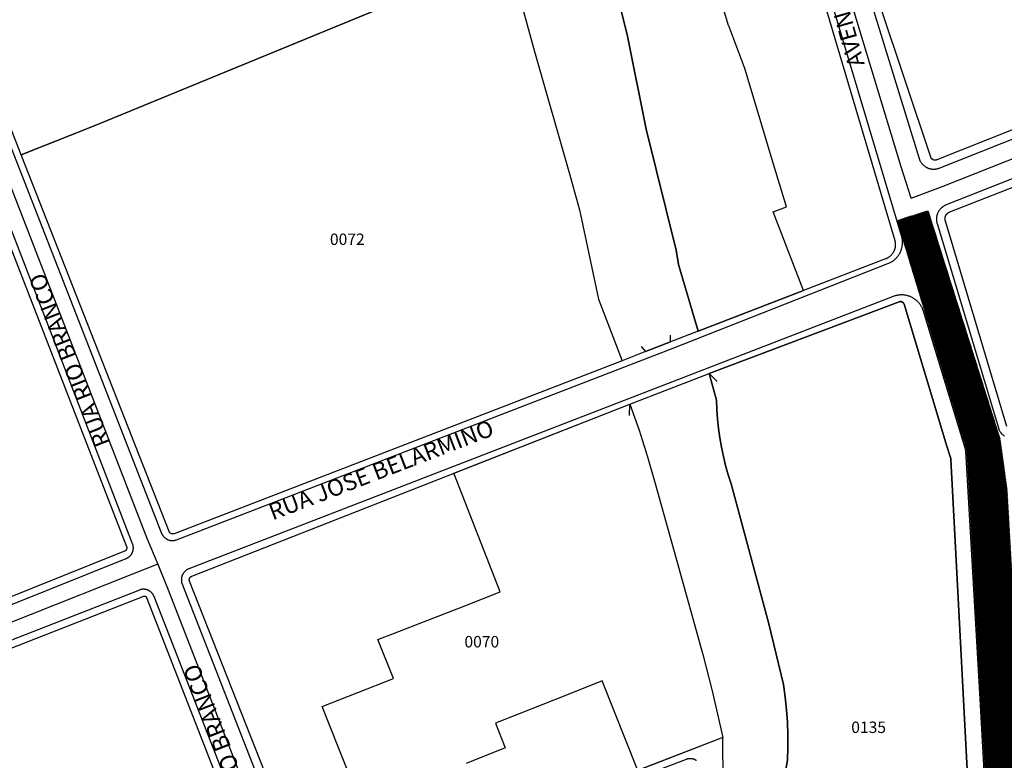
# Model space of a CAD drawing. Units: millimetres. Extents: x 689645 to 1411771, y 7632907 to 15281699.
# Drawn here: x 701423 to 701680, y 7641842 to 7642036 of the extents above; entities that cross this region are included whole.
import ezdxf

# ---------------------------------------------------------------- set-up
doc = ezdxf.new("R2010")
doc.units = ezdxf.units.MM
doc.header["$LTSCALE"] = 4
doc.header["$MEASUREMENT"] = 0
for name, color, linetype in [('LOTE_SEM_CADASTRO_CTGEO', 8, 'Continuous'), ('MEIO_FIO_CTGEO', 1, 'Continuous'), ('nome_trecho', 7, 'Continuous'), ('NUMERACAO_DA_QUADRA_CTGEO', 5, 'Continuous'), ('OBRA_DE_ARTE_CTGEO', 11, 'Continuous'), ('QUADRA_ABERTA_CTGEO', 254, 'Continuous'), ('QUADRA_CTGEO', 7, 'Continuous'), ('recape', 50, 'Continuous'), ('TRECHO_CTGEO', 30, 'Continuous')]:
    doc.layers.add(name, color=color, linetype=linetype)
doc.styles.get("Standard").update_dxf_attribs({"font": 'arial.ttf', "height": 3})

msp = doc.modelspace()

# ---------------------------------------------------------------- hatches: boundary and pattern name
at = {"layer": 'recape'}
h = msp.add_hatch(dxfattribs=at)
h.set_pattern_fill('ANSI31', color=6)
h.set_pattern_definition([(45, (0, 0), (-0.0883883476483, 0.0883883476483), [])])
h.paths.add_polyline_path([(701681.16, 7641913.17), (701679.32, 7641926.45), (701660.54, 7641986.03), (701652.36, 7641983.45), (701670.57, 7641923.39), (701679.55, 7641765.72), (701689.95, 7641769.72), (701688.43, 7641773.66), (701685.38, 7641837.07), (701684.65, 7641852.31)])

# ---------------------------------------------------------------- linework, layer by layer
at = {"layer": 'LOTE_SEM_CADASTRO_CTGEO'}
msp.add_lwpolyline([(701510.06, 7641836.15), (701506.42, 7641845.28), (701502, 7641856.33), (701520.69, 7641863.6), (701516.61, 7641873.81), (701520.65, 7641875.38), (701529.7, 7641878.91), (701539.3, 7641882.66), (701548.57, 7641886.28), (701536.49, 7641917.31), (701582.52, 7641935.39), (701584.95, 7641928.55), (701587.15, 7641921.63), (701589.1, 7641914.64), (701594.7, 7641894.65), (701594.7, 7641894.65), (701601.61, 7641869.91), (701603.99, 7641860.35), (701606.83, 7641848.14), (701584.59, 7641839.55), (701575.27, 7641862.99), (701565.92, 7641859.28), (701547.34, 7641851.92), (701549.89, 7641845.44), (701539.71, 7641841.36)], dxfattribs=at)
at = {"layer": 'MEIO_FIO_CTGEO'}
for points in [[(701418.66, 7642007.58), (701459.92, 7641901.86), (701459.95, 7641901.75), (701459.99, 7641901.65), (701460.03, 7641901.56), (701460.07, 7641901.46), (701460.12, 7641901.36), (701460.17, 7641901.27), (701460.23, 7641901.18), (701460.28, 7641901.09), (701460.34, 7641901), (701460.41, 7641900.91), (701460.47, 7641900.83), (701460.54, 7641900.75), (701460.62, 7641900.67), (701460.69, 7641900.59), (701460.77, 7641900.52), (701460.85, 7641900.45), (701460.93, 7641900.38), (701461.02, 7641900.31), (701461.1, 7641900.25), (701461.19, 7641900.19), (701461.28, 7641900.14), (701461.37, 7641900.08), (701461.47, 7641900.03), (701461.57, 7641899.99), (701461.66, 7641899.94), (701461.76, 7641899.9), (701461.86, 7641899.87), (701461.97, 7641899.84), (701462.07, 7641899.81), (701462.17, 7641899.78), (701462.28, 7641899.76), (701462.38, 7641899.74), (701462.49, 7641899.73), (701462.59, 7641899.72), (701462.7, 7641899.71), (701462.81, 7641899.7), (701462.91, 7641899.71), (701463.02, 7641899.71), (701463.13, 7641899.72), (701463.23, 7641899.73), (701463.34, 7641899.74), (701463.45, 7641899.76), (701463.55, 7641899.78), (701463.65, 7641899.81), (701463.76, 7641899.84), (701463.86, 7641899.87), (701463.96, 7641899.91), (701593.56, 7641949.93), (701650, 7641972.16), (701650.2, 7641972.24), (701650.38, 7641972.33), (701650.57, 7641972.42), (701650.75, 7641972.52), (701650.93, 7641972.62), (701651.11, 7641972.73), (701651.28, 7641972.85), (701651.44, 7641972.97), (701651.61, 7641973.1), (701651.76, 7641973.24), (701651.92, 7641973.38), (701652.07, 7641973.52), (701652.21, 7641973.67), (701652.35, 7641973.82), (701652.48, 7641973.98), (701652.61, 7641974.15), (701652.73, 7641974.32), (701652.84, 7641974.49), (701652.95, 7641974.66), (701653.06, 7641974.84), (701653.15, 7641975.03), (701653.24, 7641975.21), (701653.33, 7641975.4), (701653.41, 7641975.6), (701653.48, 7641975.79), (701653.54, 7641975.99), (701653.6, 7641976.19), (701653.65, 7641976.39), (701653.69, 7641976.59), (701653.73, 7641976.79), (701653.76, 7641977), (701653.78, 7641977.21), (701653.8, 7641977.41), (701653.8, 7641977.62), (701653.8, 7641977.83), (701653.8, 7641978.03), (701653.78, 7641978.24), (701653.76, 7641978.45), (701653.74, 7641978.65), (701653.7, 7641978.86), (701653.66, 7641979.06), (701653.61, 7641979.26), (701653.55, 7641979.46), (701594.37, 7642177.67)], [(701642.38, 7642050.98), (701658.12, 7641999.71), (701658.16, 7641999.58), (701658.21, 7641999.45), (701658.26, 7641999.33), (701658.31, 7641999.2), (701658.37, 7641999.08), (701658.44, 7641998.96), (701658.51, 7641998.84), (701658.58, 7641998.72), (701658.65, 7641998.61), (701658.74, 7641998.49), (701658.82, 7641998.39), (701658.91, 7641998.28), (701659, 7641998.18), (701659.09, 7641998.08), (701659.19, 7641997.98), (701659.29, 7641997.89), (701659.4, 7641997.8), (701659.51, 7641997.71), (701659.62, 7641997.63), (701659.73, 7641997.55), (701659.85, 7641997.48), (701659.96, 7641997.41), (701660.09, 7641997.34), (701660.21, 7641997.28), (701660.33, 7641997.23), (701660.46, 7641997.17), (701660.59, 7641997.12), (701660.72, 7641997.08), (701660.85, 7641997.04), (701660.98, 7641997), (701661.12, 7641996.97), (701661.25, 7641996.95), (701661.39, 7641996.93), (701661.53, 7641996.91), (701661.66, 7641996.9), (701661.8, 7641996.89), (701661.94, 7641996.89), (701662.08, 7641996.89), (701662.21, 7641996.9), (701662.35, 7641996.91), (701662.49, 7641996.93), (701662.62, 7641996.95), (701662.76, 7641996.97), (701662.89, 7641997), (701663.03, 7641997.04), (701663.16, 7641997.08), (701663.29, 7641997.12), (701663.42, 7641997.17), (701802.42, 7642052.39)], [(701740.88, 7642017.37), (701665.21, 7641987.52), (701665.08, 7641987.47), (701664.95, 7641987.41), (701664.83, 7641987.35), (701664.71, 7641987.28), (701664.59, 7641987.21), (701664.47, 7641987.14), (701664.36, 7641987.06), (701664.25, 7641986.98), (701664.14, 7641986.89), (701664.03, 7641986.8), (701663.93, 7641986.71), (701663.83, 7641986.61), (701663.74, 7641986.51), (701663.64, 7641986.41), (701663.55, 7641986.3), (701663.47, 7641986.19), (701663.39, 7641986.08), (701663.31, 7641985.97), (701663.24, 7641985.85), (701663.17, 7641985.73), (701663.11, 7641985.61), (701663.05, 7641985.48), (701662.99, 7641985.36), (701662.94, 7641985.23), (701662.89, 7641985.1), (701662.85, 7641984.97), (701662.81, 7641984.83), (701662.78, 7641984.7), (701662.75, 7641984.56), (701662.72, 7641984.43), (701662.7, 7641984.29), (701662.69, 7641984.15), (701662.68, 7641984.02), (701662.67, 7641983.88), (701662.67, 7641983.74), (701662.68, 7641983.6), (701662.69, 7641983.46), (701662.7, 7641983.33), (701662.72, 7641983.19), (701662.74, 7641983.05), (701662.77, 7641982.92), (701662.8, 7641982.78), (701662.84, 7641982.65), (701678.86, 7641929.18), (701678.91, 7641929.05), (701678.95, 7641928.92), (701679, 7641928.79), (701679.06, 7641928.67), (701679.12, 7641928.54), (701679.18, 7641928.42), (701679.25, 7641928.3), (701679.32, 7641928.18), (701679.39, 7641928.07), (701679.47, 7641927.96), (701679.56, 7641927.85), (701679.64, 7641927.74), (701679.73, 7641927.64), (701679.83, 7641927.54), (701679.93, 7641927.44), (701680.03, 7641927.35), (701680.13, 7641927.26), (701680.24, 7641927.17), (701680.35, 7641927.09), (701680.46, 7641927.01)], [(701370.42, 7641862.75), (701450.77, 7641895.01), (701450.86, 7641895.05), (701450.96, 7641895.09), (701451.05, 7641895.14), (701451.14, 7641895.19), (701451.23, 7641895.24), (701451.32, 7641895.3), (701451.4, 7641895.36), (701451.49, 7641895.42), (701451.57, 7641895.48), (701451.65, 7641895.55), (701451.72, 7641895.62), (701451.8, 7641895.7), (701451.87, 7641895.77), (701451.94, 7641895.85), (701452, 7641895.93), (701452.06, 7641896.01), (701452.12, 7641896.1), (701452.18, 7641896.18), (701452.24, 7641896.27), (701452.29, 7641896.36), (701452.33, 7641896.45), (701452.38, 7641896.55), (701452.42, 7641896.64), (701452.46, 7641896.74), (701452.49, 7641896.84), (701452.53, 7641896.94), (701452.55, 7641897.04), (701452.58, 7641897.14), (701452.6, 7641897.24), (701452.62, 7641897.34), (701452.63, 7641897.44), (701452.64, 7641897.55), (701452.65, 7641897.65), (701452.65, 7641897.76), (701452.65, 7641897.86), (701452.64, 7641897.96), (701452.64, 7641898.07), (701452.63, 7641898.17), (701452.61, 7641898.27), (701452.59, 7641898.38), (701452.57, 7641898.48), (701452.54, 7641898.58), (701452.52, 7641898.68), (701452.48, 7641898.78), (701452.45, 7641898.87), (701414.39, 7641997.26)], [(701679.11, 7641768.41), (701674.13, 7641858.28), (701670.34, 7641923.13), (701670.34, 7641923.19), (701670.33, 7641923.26), (701670.32, 7641923.33), (701670.31, 7641923.39), (701670.29, 7641923.46), (701670.28, 7641923.53), (701670.26, 7641923.59), (701659.28, 7641959.72), (701659.21, 7641959.91), (701659.15, 7641960.11), (701659.07, 7641960.3), (701658.99, 7641960.49), (701658.9, 7641960.67), (701658.8, 7641960.85), (701658.7, 7641961.03), (701658.59, 7641961.21), (701658.48, 7641961.38), (701658.36, 7641961.55), (701658.23, 7641961.71), (701658.1, 7641961.87), (701657.97, 7641962.02), (701657.82, 7641962.17), (701657.68, 7641962.32), (701657.53, 7641962.45), (701657.37, 7641962.59), (701657.21, 7641962.72), (701657.05, 7641962.84), (701656.88, 7641962.96), (701656.7, 7641963.07), (701656.53, 7641963.17), (701656.35, 7641963.27), (701656.17, 7641963.37), (701655.98, 7641963.45), (701655.79, 7641963.53), (701655.6, 7641963.61), (701655.4, 7641963.68), (701655.21, 7641963.74), (701655.01, 7641963.79), (701654.81, 7641963.84), (701654.61, 7641963.88), (701654.4, 7641963.91), (701654.2, 7641963.94), (701654, 7641963.96), (701653.79, 7641963.97), (701653.58, 7641963.97), (701653.38, 7641963.97), (701653.17, 7641963.96), (701652.97, 7641963.95), (701652.76, 7641963.92), (701652.56, 7641963.89), (701652.36, 7641963.86), (701652.16, 7641963.81), (701651.96, 7641963.76), (701651.76, 7641963.7), (701651.57, 7641963.64), (701651.37, 7641963.57), (701467.15, 7641892.32), (701467.05, 7641892.28), (701466.96, 7641892.24), (701466.86, 7641892.19), (701466.77, 7641892.14), (701466.67, 7641892.09), (701466.58, 7641892.03), (701466.5, 7641891.97), (701466.41, 7641891.9), (701466.33, 7641891.84), (701466.25, 7641891.77), (701466.17, 7641891.7), (701466.09, 7641891.62), (701466.02, 7641891.55), (701465.94, 7641891.47), (701465.88, 7641891.38), (701465.81, 7641891.3), (701465.75, 7641891.21), (701465.69, 7641891.12), (701465.63, 7641891.03), (701465.58, 7641890.94), (701465.53, 7641890.85), (701465.48, 7641890.75), (701465.44, 7641890.65), (701465.4, 7641890.55), (701465.36, 7641890.45), (701465.33, 7641890.35), (701465.3, 7641890.25), (701465.28, 7641890.15), (701465.25, 7641890.04), (701465.24, 7641889.94), (701465.22, 7641889.83), (701465.21, 7641889.72), (701465.2, 7641889.62), (701465.2, 7641889.51), (701465.2, 7641889.4), (701465.2, 7641889.3), (701465.21, 7641889.19), (701465.22, 7641889.09), (701465.23, 7641888.98), (701465.25, 7641888.87), (701465.27, 7641888.77), (701465.3, 7641888.67), (701465.33, 7641888.56), (701496.98, 7641807.52)], [(701454.24, 7641886.77), (701373.63, 7641855.25)], [(701489.52, 7641804.33), (701458.07, 7641885.08), (701458.04, 7641885.18), (701457.99, 7641885.27), (701457.95, 7641885.37), (701457.9, 7641885.46), (701457.85, 7641885.55), (701457.79, 7641885.64), (701457.73, 7641885.72), (701457.67, 7641885.8), (701457.61, 7641885.89), (701457.54, 7641885.96), (701457.47, 7641886.04), (701457.4, 7641886.11), (701457.32, 7641886.19), (701457.25, 7641886.26), (701457.17, 7641886.32), (701457.08, 7641886.38), (701457, 7641886.44), (701456.91, 7641886.5), (701456.83, 7641886.56), (701456.74, 7641886.61), (701456.64, 7641886.66), (701456.55, 7641886.7), (701456.46, 7641886.74), (701456.36, 7641886.78), (701456.26, 7641886.82), (701456.16, 7641886.85), (701456.06, 7641886.88), (701455.96, 7641886.9), (701455.86, 7641886.92), (701455.76, 7641886.94), (701455.66, 7641886.95), (701455.56, 7641886.96), (701455.45, 7641886.97), (701455.35, 7641886.97), (701455.25, 7641886.97), (701455.14, 7641886.97), (701455.04, 7641886.96), (701454.94, 7641886.95), (701454.83, 7641886.93), (701454.73, 7641886.91), (701454.63, 7641886.89), (701454.53, 7641886.87), (701454.43, 7641886.84), (701454.33, 7641886.8), (701454.24, 7641886.77)], [(701500.84, 7641805.8), (701597.29, 7641842.54), (701597.38, 7641842.58), (701597.47, 7641842.61), (701597.57, 7641842.63), (701597.66, 7641842.65), (701597.76, 7641842.67), (701597.85, 7641842.69), (701597.95, 7641842.7), (701598.05, 7641842.71), (701598.15, 7641842.72), (701598.24, 7641842.72), (701598.34, 7641842.72), (701598.44, 7641842.71), (701598.54, 7641842.7), (701598.63, 7641842.69), (701598.73, 7641842.68), (701598.83, 7641842.66), (701598.92, 7641842.64), (701599.02, 7641842.61), (701599.11, 7641842.59), (701599.2, 7641842.55), (701599.29, 7641842.52), (701599.38, 7641842.48), (701599.47, 7641842.44), (701599.53, 7641842.41), (701599.59, 7641842.38), (701599.65, 7641842.34), (701599.71, 7641842.31), (701599.77, 7641842.27), (701599.82, 7641842.23), (701599.88, 7641842.19)]]:
    msp.add_lwpolyline(points, dxfattribs=at)
at = {"layer": 'OBRA_DE_ARTE_CTGEO'}
for points in [[(701571.6, 7642073.39), (701581.85, 7642031.68), (701586.75, 7642007.34), (701594.6, 7641975.69), (701595.23, 7641971.92), (701600.38, 7641954.46), (701627.94, 7641965.11), (701619.99, 7641985.73), (701623.44, 7641987.05), (701619.48, 7642000.17), (701616.04, 7642011.61), (701612.54, 7642023.22), (701608.36, 7642034.36), (701608.32, 7642034.47), (701604.93, 7642045.79)], [(701571.6, 7642073.39), (701581.85, 7642031.68), (701586.75, 7642007.34), (701594.6, 7641975.69), (701595.23, 7641971.92), (701600.38, 7641954.46), (701627.94, 7641965.11), (701619.99, 7641985.73), (701623.44, 7641987.05), (701619.48, 7642000.17), (701616.04, 7642011.61), (701612.54, 7642023.22), (701608.36, 7642034.36), (701608.32, 7642034.47), (701604.93, 7642045.79)], [(701667.46, 7641901.25), (701666.44, 7641920.95), (701666.43, 7641921.01), (701666.43, 7641921.07), (701666.42, 7641921.13), (701666.41, 7641921.2), (701666.4, 7641921.26), (701666.38, 7641921.32), (701666.37, 7641921.38), (701666.35, 7641921.44), (701665.41, 7641924.42), (701654.22, 7641961.52), (701654.21, 7641961.56), (701654.2, 7641961.59), (701654.18, 7641961.62), (701654.17, 7641961.65), (701654.15, 7641961.69), (701654.14, 7641961.72), (701654.12, 7641961.75), (701654.1, 7641961.78), (701654.08, 7641961.81), (701654.06, 7641961.83), (701654.04, 7641961.86), (701654.02, 7641961.89), (701654, 7641961.91), (701653.97, 7641961.94), (701653.95, 7641961.96), (701653.92, 7641961.99), (701653.89, 7641962.01), (701653.87, 7641962.03), (701653.84, 7641962.05), (701653.81, 7641962.07), (701653.78, 7641962.09), (701653.75, 7641962.11), (701653.72, 7641962.12), (701653.69, 7641962.14), (701653.66, 7641962.15), (701653.62, 7641962.17), (701653.59, 7641962.18), (701653.56, 7641962.19), (701653.52, 7641962.2), (701653.49, 7641962.21), (701653.46, 7641962.22), (701653.42, 7641962.22), (701653.39, 7641962.23), (701653.35, 7641962.23), (701653.32, 7641962.23), (701653.28, 7641962.23), (701653.25, 7641962.23), (701653.21, 7641962.23), (701653.18, 7641962.23), (701653.14, 7641962.23), (701653.11, 7641962.22), (701653.08, 7641962.22), (701653.04, 7641962.21), (701653.01, 7641962.2), (701652.97, 7641962.19), (701652.94, 7641962.18), (701652.91, 7641962.17), (701603.25, 7641943.4), (701605.16, 7641936.45), (701605.24, 7641933.98), (701605.41, 7641931.5), (701605.67, 7641929.04), (701606.01, 7641926.58), (701606.43, 7641924.14), (701606.94, 7641921.72), (701607.53, 7641919.31), (701608.21, 7641916.93), (701608.97, 7641914.57), (701618.82, 7641877.91), (701622.66, 7641862.01), (701623.13, 7641858.74), (701623.48, 7641855.45), (701623.72, 7641852.16), (701623.84, 7641848.85), (701623.84, 7641845.55), (701623.73, 7641842.24), (701622.21, 7641833.95)], [(701667.46, 7641901.25), (701666.44, 7641920.95), (701666.43, 7641921.01), (701666.43, 7641921.07), (701666.42, 7641921.13), (701666.41, 7641921.2), (701666.4, 7641921.26), (701666.38, 7641921.32), (701666.37, 7641921.38), (701666.35, 7641921.44), (701665.41, 7641924.42), (701654.22, 7641961.52), (701654.21, 7641961.56), (701654.2, 7641961.59), (701654.18, 7641961.62), (701654.17, 7641961.65), (701654.15, 7641961.69), (701654.14, 7641961.72), (701654.12, 7641961.75), (701654.1, 7641961.78), (701654.08, 7641961.81), (701654.06, 7641961.83), (701654.04, 7641961.86), (701654.02, 7641961.89), (701654, 7641961.91), (701653.97, 7641961.94), (701653.95, 7641961.96), (701653.92, 7641961.99), (701653.89, 7641962.01), (701653.87, 7641962.03), (701653.84, 7641962.05), (701653.81, 7641962.07), (701653.78, 7641962.09), (701653.75, 7641962.11), (701653.72, 7641962.12), (701653.69, 7641962.14), (701653.66, 7641962.15), (701653.62, 7641962.17), (701653.59, 7641962.18), (701653.56, 7641962.19), (701653.52, 7641962.2), (701653.49, 7641962.21), (701653.46, 7641962.22), (701653.42, 7641962.22), (701653.39, 7641962.23), (701653.35, 7641962.23), (701653.32, 7641962.23), (701653.28, 7641962.23), (701653.25, 7641962.23), (701653.21, 7641962.23), (701653.18, 7641962.23), (701653.14, 7641962.23), (701653.11, 7641962.22), (701653.08, 7641962.22), (701653.04, 7641962.21), (701653.01, 7641962.2), (701652.97, 7641962.19), (701652.94, 7641962.18), (701652.91, 7641962.17), (701603.25, 7641943.4), (701605.16, 7641936.45), (701605.24, 7641933.98), (701605.41, 7641931.5), (701605.67, 7641929.04), (701606.01, 7641926.58), (701606.43, 7641924.14), (701606.94, 7641921.72), (701607.53, 7641919.31), (701608.21, 7641916.93), (701608.97, 7641914.57), (701618.82, 7641877.91), (701622.66, 7641862.01), (701623.13, 7641858.74), (701623.48, 7641855.45), (701623.72, 7641852.16), (701623.84, 7641848.85), (701623.84, 7641845.55), (701623.73, 7641842.24), (701622.21, 7641833.95)], [(701585.41, 7641950.48), (701586.62, 7641949.15), (701593.14, 7641951.67), (701593.14, 7641953.47)], [(701585.41, 7641950.48), (701586.62, 7641949.15), (701593.14, 7641951.67), (701593.14, 7641953.47)], [(701582.38, 7641932.46), (701582.52, 7641935.39), (701603.25, 7641943.4), (701605.3, 7641941.31)], [(701582.38, 7641932.46), (701582.52, 7641935.39), (701603.25, 7641943.4), (701605.3, 7641941.31)], [(701671.05, 7641833.22), (701667.46, 7641901.25)], [(701671.05, 7641833.22), (701667.46, 7641901.25)]]:
    msp.add_lwpolyline(points, dxfattribs=at)
at = {"layer": 'QUADRA_ABERTA_CTGEO'}
for p, q in [((701582.52, 7641935.39), (701603.25, 7641943.4)), ((701606.93, 7641835.6), (701606.83, 7641848.14))]:
    msp.add_line(p, q, dxfattribs=at)
msp.add_lwpolyline([(701600.38, 7641954.46), (701593.14, 7641951.67), (701586.62, 7641949.15), (701580.46, 7641946.76)], dxfattribs=at)
at = {"layer": 'QUADRA_CTGEO'}
for points in [[(701592.67, 7642177.44), (701651.75, 7641978.25), (701651.79, 7641978.12), (701651.82, 7641977.99), (701651.85, 7641977.85), (701651.87, 7641977.71), (701651.89, 7641977.58), (701651.91, 7641977.44), (701651.91, 7641977.3), (701651.92, 7641977.16), (701651.92, 7641977.02), (701651.91, 7641976.88), (701651.9, 7641976.75), (701651.89, 7641976.61), (701651.87, 7641976.47), (701651.84, 7641976.33), (701651.81, 7641976.2), (701651.78, 7641976.06), (701651.74, 7641975.93), (701651.7, 7641975.8), (701651.65, 7641975.67), (701651.6, 7641975.54), (701651.54, 7641975.42), (701651.48, 7641975.29), (701651.41, 7641975.17), (701651.34, 7641975.05), (701651.27, 7641974.93), (701651.19, 7641974.82), (701651.11, 7641974.7), (701651.02, 7641974.6), (701650.93, 7641974.49), (701650.84, 7641974.39), (701650.74, 7641974.29), (701650.64, 7641974.19), (701650.54, 7641974.1), (701650.44, 7641974.01), (701650.33, 7641973.92), (701650.21, 7641973.84), (701650.1, 7641973.76), (701649.98, 7641973.69), (701649.86, 7641973.62), (701649.74, 7641973.56), (701649.62, 7641973.49), (701649.49, 7641973.44), (701649.36, 7641973.39), (701600.38, 7641954.46), (701595.23, 7641971.92), (701594.6, 7641975.69), (701586.75, 7642007.34), (701581.85, 7642031.68), (701571.6, 7642073.39)], [(701382.32, 7642110.35), (701452.59, 7642137.27), (701520.79, 7642164.38), (701529.08, 7642142.67), (701534.62, 7642121.02), (701540.65, 7642097.4), (701543, 7642086.1), (701543, 7642086.1), (701545.66, 7642075.7), (701550.63, 7642052.78), (701442.25, 7642008.13), (701423.29, 7642000.67), (701419.08, 7642011.39)], [(701800.36, 7642054.11), (701662.76, 7641999.31), (701662.72, 7641999.29), (701662.68, 7641999.28), (701662.64, 7641999.27), (701662.6, 7641999.26), (701662.56, 7641999.25), (701662.52, 7641999.24), (701662.47, 7641999.23), (701662.43, 7641999.23), (701662.39, 7641999.23), (701662.35, 7641999.22), (701662.31, 7641999.22), (701662.27, 7641999.22), (701662.23, 7641999.23), (701662.18, 7641999.23), (701662.14, 7641999.24), (701662.1, 7641999.24), (701662.06, 7641999.25), (701662.02, 7641999.26), (701661.98, 7641999.27), (701661.94, 7641999.28), (701661.9, 7641999.3), (701661.86, 7641999.31), (701661.82, 7641999.33), (701661.79, 7641999.34), (701661.75, 7641999.36), (701661.71, 7641999.38), (701661.68, 7641999.4), (701661.64, 7641999.43), (701661.61, 7641999.45), (701661.58, 7641999.48), (701661.54, 7641999.5), (701661.51, 7641999.53), (701661.48, 7641999.56), (701661.45, 7641999.59), (701661.42, 7641999.62), (701661.4, 7641999.65), (701661.37, 7641999.68), (701661.34, 7641999.71), (701661.32, 7641999.75), (701661.3, 7641999.78), (701661.28, 7641999.82), (701661.26, 7641999.85), (701661.24, 7641999.89), (701661.22, 7641999.93), (701661.2, 7641999.97), (701661.19, 7642000), (701661.17, 7642000.04), (701647.94, 7642039.65)], [(701681.1, 7641929.57), (701665, 7641983.29), (701664.99, 7641983.36), (701664.97, 7641983.42), (701664.95, 7641983.49), (701664.94, 7641983.56), (701664.93, 7641983.63), (701664.93, 7641983.7), (701664.92, 7641983.77), (701664.92, 7641983.84), (701664.92, 7641983.91), (701664.92, 7641983.97), (701664.93, 7641984.04), (701664.94, 7641984.11), (701664.95, 7641984.18), (701664.96, 7641984.25), (701664.97, 7641984.32), (701664.99, 7641984.38), (701665.01, 7641984.45), (701665.03, 7641984.52), (701665.05, 7641984.58), (701665.08, 7641984.65), (701665.11, 7641984.71), (701665.14, 7641984.77), (701665.17, 7641984.83), (701665.2, 7641984.89), (701665.24, 7641984.95), (701665.28, 7641985.01), (701665.32, 7641985.06), (701665.36, 7641985.12), (701665.41, 7641985.17), (701665.45, 7641985.22), (701665.5, 7641985.27), (701665.55, 7641985.32), (701665.6, 7641985.37), (701665.66, 7641985.41), (701665.71, 7641985.46), (701665.77, 7641985.5), (701665.82, 7641985.54), (701665.88, 7641985.57), (701665.94, 7641985.61), (701666, 7641985.64), (701666.06, 7641985.67), (701666.13, 7641985.7), (701666.19, 7641985.73), (701742.04, 7642015.4)], [(701413, 7641995.54), (701450.87, 7641898.19), (701450.88, 7641898.15), (701450.89, 7641898.12), (701450.9, 7641898.09), (701450.91, 7641898.05), (701450.92, 7641898.02), (701450.92, 7641897.99), (701450.93, 7641897.95), (701450.93, 7641897.92), (701450.93, 7641897.88), (701450.94, 7641897.85), (701450.94, 7641897.81), (701450.93, 7641897.78), (701450.93, 7641897.74), (701450.93, 7641897.71), (701450.92, 7641897.67), (701450.92, 7641897.64), (701450.91, 7641897.61), (701450.9, 7641897.57), (701450.89, 7641897.54), (701450.88, 7641897.51), (701450.87, 7641897.47), (701450.86, 7641897.44), (701450.85, 7641897.41), (701450.83, 7641897.38), (701450.82, 7641897.35), (701450.8, 7641897.32), (701450.78, 7641897.29), (701450.76, 7641897.26), (701450.74, 7641897.23), (701450.72, 7641897.2), (701450.7, 7641897.18), (701450.68, 7641897.15), (701450.65, 7641897.13), (701450.63, 7641897.1), (701450.6, 7641897.08), (701450.58, 7641897.05), (701450.55, 7641897.03), (701450.52, 7641897.01), (701450.49, 7641896.99), (701450.46, 7641896.97), (701450.43, 7641896.96), (701450.4, 7641896.94), (701450.37, 7641896.92), (701450.34, 7641896.91), (701450.31, 7641896.9), (701370.05, 7641864.67)], [(701622.21, 7641833.95), (701623.73, 7641842.24), (701623.84, 7641845.55), (701623.84, 7641848.85), (701623.72, 7641852.16), (701623.48, 7641855.45), (701623.13, 7641858.74), (701622.66, 7641862.01), (701618.82, 7641877.91), (701608.97, 7641914.57), (701608.21, 7641916.93), (701607.53, 7641919.31), (701606.94, 7641921.72), (701606.43, 7641924.14), (701606.01, 7641926.58), (701605.67, 7641929.04), (701605.41, 7641931.5), (701605.24, 7641933.98), (701605.16, 7641936.45), (701603.25, 7641943.4), (701652.91, 7641962.17), (701652.94, 7641962.18), (701652.97, 7641962.19), (701653.01, 7641962.2), (701653.04, 7641962.21), (701653.08, 7641962.22), (701653.11, 7641962.22), (701653.14, 7641962.23), (701653.18, 7641962.23), (701653.21, 7641962.23), (701653.25, 7641962.23), (701653.28, 7641962.23), (701653.32, 7641962.23), (701653.35, 7641962.23), (701653.39, 7641962.23), (701653.42, 7641962.22), (701653.46, 7641962.22), (701653.49, 7641962.21), (701653.52, 7641962.2), (701653.56, 7641962.19), (701653.59, 7641962.18), (701653.62, 7641962.17), (701653.66, 7641962.15), (701653.69, 7641962.14), (701653.72, 7641962.12), (701653.75, 7641962.11), (701653.78, 7641962.09), (701653.81, 7641962.07), (701653.84, 7641962.05), (701653.87, 7641962.03), (701653.89, 7641962.01), (701653.92, 7641961.99), (701653.95, 7641961.96), (701653.97, 7641961.94), (701654, 7641961.91), (701654.02, 7641961.89), (701654.04, 7641961.86), (701654.06, 7641961.83), (701654.08, 7641961.81), (701654.1, 7641961.78), (701654.12, 7641961.75), (701654.14, 7641961.72), (701654.15, 7641961.69), (701654.17, 7641961.65), (701654.18, 7641961.62), (701654.2, 7641961.59), (701654.21, 7641961.56), (701654.22, 7641961.52), (701665.41, 7641924.42), (701666.35, 7641921.44), (701666.37, 7641921.38), (701666.38, 7641921.32), (701666.4, 7641921.26), (701666.41, 7641921.2), (701666.42, 7641921.13), (701666.43, 7641921.07), (701666.43, 7641921.01), (701666.44, 7641920.95), (701667.46, 7641901.25), (701667.46, 7641901.25), (701671.05, 7641833.22)], [(701499.45, 7641807.73), (701467.35, 7641889.09), (701467.34, 7641889.12), (701467.32, 7641889.15), (701467.31, 7641889.19), (701467.31, 7641889.22), (701467.3, 7641889.26), (701467.29, 7641889.29), (701467.29, 7641889.32), (701467.28, 7641889.36), (701467.28, 7641889.39), (701467.28, 7641889.43), (701467.28, 7641889.46), (701467.28, 7641889.5), (701467.28, 7641889.53), (701467.28, 7641889.57), (701467.29, 7641889.6), (701467.29, 7641889.64), (701467.3, 7641889.67), (701467.31, 7641889.71), (701467.32, 7641889.74), (701467.33, 7641889.77), (701467.34, 7641889.81), (701467.35, 7641889.84), (701467.37, 7641889.87), (701467.38, 7641889.9), (701467.4, 7641889.93), (701467.42, 7641889.96), (701467.43, 7641889.99), (701467.45, 7641890.02), (701467.47, 7641890.05), (701467.5, 7641890.08), (701467.52, 7641890.11), (701467.54, 7641890.13), (701467.56, 7641890.16), (701467.59, 7641890.18), (701467.62, 7641890.2), (701467.64, 7641890.23), (701467.67, 7641890.25), (701467.7, 7641890.27), (701467.73, 7641890.29), (701467.76, 7641890.31), (701467.79, 7641890.33), (701467.82, 7641890.34), (701467.85, 7641890.36), (701467.88, 7641890.37), (701467.91, 7641890.39), (701582.52, 7641935.39), (701582.52, 7641935.39), (701584.95, 7641928.55), (701587.15, 7641921.63), (701589.1, 7641914.64), (701594.7, 7641894.65), (701601.61, 7641869.91), (701603.99, 7641860.35), (701606.83, 7641848.14), (701500.74, 7641807.16)], [(701374.6, 7641853.52), (701455.42, 7641885.12), (701455.42, 7641885.12), (701455.43, 7641885.13), (701455.45, 7641885.13), (701455.47, 7641885.14), (701455.48, 7641885.14), (701455.5, 7641885.15), (701455.52, 7641885.15), (701455.53, 7641885.15), (701455.55, 7641885.16), (701455.57, 7641885.16), (701455.59, 7641885.16), (701455.6, 7641885.16), (701455.62, 7641885.16), (701455.64, 7641885.16), (701455.66, 7641885.15), (701455.67, 7641885.15), (701455.69, 7641885.15), (701455.71, 7641885.15), (701455.73, 7641885.14), (701455.74, 7641885.14), (701455.76, 7641885.13), (701455.77, 7641885.13), (701455.79, 7641885.12), (701455.81, 7641885.11), (701455.82, 7641885.1), (701455.84, 7641885.1), (701455.85, 7641885.09), (701455.87, 7641885.08), (701455.88, 7641885.07), (701455.9, 7641885.06), (701455.91, 7641885.05), (701455.92, 7641885.04), (701455.94, 7641885.03), (701455.95, 7641885.01), (701455.96, 7641885), (701455.97, 7641884.99), (701455.99, 7641884.97), (701456, 7641884.96), (701456.01, 7641884.95), (701456.02, 7641884.93), (701456.03, 7641884.92), (701456.03, 7641884.9), (701456.04, 7641884.89), (701456.05, 7641884.87), (701456.06, 7641884.86), (701456.06, 7641884.84), (701487.69, 7641803.61)]]:
    msp.add_lwpolyline(points, dxfattribs=at)
msp.add_lwpolyline([(701557.56, 7642027.65), (701566.67, 7641995.67), (701569.35, 7641986.27), (701574.25, 7641962.83), (701580.46, 7641946.76), (701463.31, 7641901.5), (701463.28, 7641901.49), (701463.25, 7641901.48), (701463.21, 7641901.47), (701463.18, 7641901.46), (701463.14, 7641901.45), (701463.11, 7641901.45), (701463.08, 7641901.44), (701463.04, 7641901.44), (701463.01, 7641901.44), (701462.97, 7641901.43), (701462.94, 7641901.43), (701462.9, 7641901.44), (701462.87, 7641901.44), (701462.83, 7641901.44), (701462.8, 7641901.45), (701462.76, 7641901.45), (701462.73, 7641901.46), (701462.7, 7641901.47), (701462.66, 7641901.48), (701462.63, 7641901.49), (701462.6, 7641901.5), (701462.56, 7641901.51), (701462.53, 7641901.53), (701462.5, 7641901.54), (701462.47, 7641901.56), (701462.44, 7641901.57), (701462.41, 7641901.59), (701462.38, 7641901.61), (701462.35, 7641901.63), (701462.33, 7641901.65), (701462.3, 7641901.68), (701462.27, 7641901.7), (701462.25, 7641901.72), (701462.22, 7641901.75), (701462.2, 7641901.77), (701462.18, 7641901.8), (701462.16, 7641901.83), (701462.14, 7641901.86), (701462.12, 7641901.88), (701462.1, 7641901.91), (701462.08, 7641901.94), (701462.06, 7641901.97), (701462.05, 7641902), (701462.03, 7641902.04), (701462.02, 7641902.07), (701423.29, 7642000.67), (701442.42, 7642008.2), (701550.63, 7642052.78), (701557.56, 7642027.65)], close=True, dxfattribs=at)
at = {"layer": 'TRECHO_CTGEO'}
for points in [[(701656.05, 7641989.3), (701653.49, 7641997.52), (701637.69, 7642049.62), (701634.48, 7642060.16)], [(701656.05, 7641989.3), (701653.49, 7641997.52), (701637.69, 7642049.62), (701634.48, 7642060.16)], [(701656.05, 7641989.3), (701664.44, 7641992.42), (701739.77, 7642022.22), (701747.66, 7642025.23)], [(701416, 7642004.27), (701418.19, 7641998.5), (701456.18, 7641900.36), (701459.01, 7641893.52)], [(701416, 7642004.27), (701418.19, 7641998.5), (701456.18, 7641900.36), (701459.01, 7641893.52)], [(701459.01, 7641893.52), (701452.46, 7641890.92), (701372.02, 7641859), (701365.53, 7641856.42)], [(701459.01, 7641893.52), (701452.46, 7641890.92), (701372.02, 7641859), (701365.53, 7641856.42)], [(701459.01, 7641893.52), (701461.71, 7641886.84), (701493.22, 7641805.91), (701496.04, 7641799.2)], [(701459.01, 7641893.52), (701461.71, 7641886.84), (701493.22, 7641805.91), (701496.04, 7641799.2)]]:
    msp.add_lwpolyline(points, dxfattribs=at)

# ---------------------------------------------------------------- texts
at = {"layer": 'nome_trecho', "char_height": 4.3686, "attachment_point": 7}
for s, insert, rotation in [('AVENIDA JARDIM', (701645.24, 7642024.72), 105.5862), ('RUA RIO BRANCO', (701448.06, 7641925.71), 111.31), ('RUA JOSE BELARMINO', (701489.57, 7641903.68), 21.0749), ('RUA RIO BRANCO', (701488.4, 7641823.45), 111.31)]:
    msp.add_mtext(s, dxfattribs=dict(at, insert=insert, rotation=rotation))
at = {"layer": 'NUMERACAO_DA_QUADRA_CTGEO', "char_height": 3, "attachment_point": 7}
for s, insert in [('0072', (701504.06, 7641976.1)), ('0070', (701539.23, 7641870.8)), ('0135', (701640.4, 7641848.42))]:
    msp.add_mtext(s, dxfattribs=dict(at, insert=insert))

doc.saveas('drawing.dxf')
